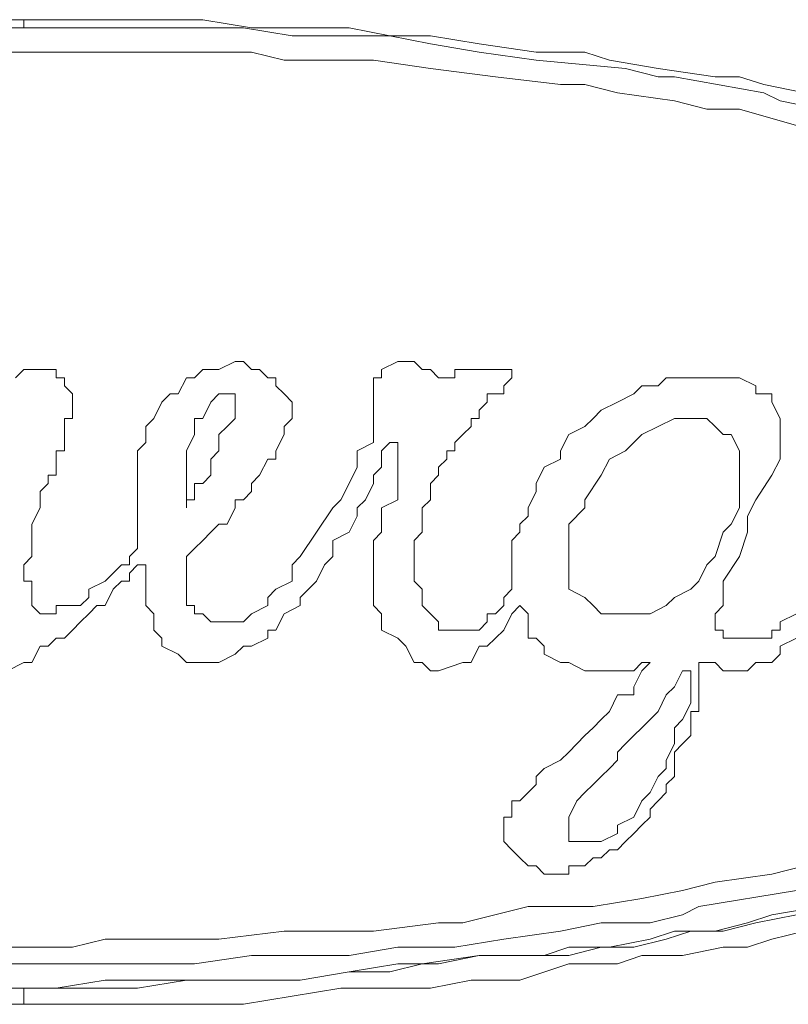
# Model space of a CAD drawing. Units: millimetres. Extents: x 105.4 to 191.5, y 158.9 to 258.9.
# Drawn here: x 128.3 to 129.7, y 190.7 to 192.4 of the extents above; entities that cross this region are included whole.
import ezdxf

# ---------------------------------------------------------------- set-up
doc = ezdxf.new("R2010")
doc.units = ezdxf.units.MM
doc.header["$MEASUREMENT"] = 0
doc.layers.add('Livello 1', color=7, linetype='Continuous')

msp = doc.modelspace()

# ---------------------------------------------------------------- linework, layer by layer
at = {"layer": 'Livello 1', "color": 7, "lineweight": 15, "true_color": 0xffffff}
for points in [[(128.223, 192.4485), (128.2957, 192.4485)], [(128.2957, 192.4341), (128.2957, 192.4485)], [(128.3539, 192.4485), (128.2957, 192.4485)], [(128.4412, 192.4485), (128.3539, 192.4485)], [(128.5286, 192.4485), (128.4412, 192.4485)], [(128.6159, 192.4485), (128.5286, 192.4485)], [(128.7032, 192.4341), (128.6159, 192.4485)], [(128.2666, 192.4341), (128.3539, 192.4341)], [(128.2957, 192.4341), (128.2957, 192.4341)], [(128.3539, 192.4341), (128.4412, 192.4341)], [(128.4412, 192.4341), (128.5139, 192.4341)], [(128.5139, 192.4341), (128.6013, 192.4341)], [(128.6013, 192.4341), (128.6888, 192.4341)], [(128.6888, 192.4341), (128.776, 192.4196)], [(128.7906, 192.4341), (128.7032, 192.4341)], [(128.776, 192.4196), (128.8633, 192.4196)], [(128.8779, 192.4341), (128.7906, 192.4341)], [(128.8633, 192.4196), (128.9508, 192.4196)], [(128.9508, 192.4196), (128.8779, 192.4341)], [(129.0235, 192.4196), (128.9508, 192.4196)], [(128.9508, 192.4196), (129.0235, 192.4051)], [(129.1108, 192.4051), (129.0235, 192.4196)], [(129.0235, 192.4051), (129.1108, 192.3907)], [(129.2126, 192.3907), (129.1108, 192.4051)], [(128.2666, 192.3907), (128.3684, 192.3907)], [(128.3684, 192.3907), (128.4266, 192.3907)], [(128.4266, 192.3907), (128.543, 192.3907)], [(128.543, 192.3907), (128.6013, 192.3907)], [(128.6013, 192.3907), (128.7032, 192.3907)], [(128.7032, 192.3907), (128.7615, 192.3759)], [(129.1108, 192.3907), (129.2126, 192.3759)], [(129.3001, 192.3907), (129.2126, 192.3907)], [(129.3437, 192.3759), (129.3001, 192.3907)], [(128.7615, 192.3759), (128.8342, 192.3759)], [(128.8342, 192.3759), (128.9217, 192.3759)], [(128.9217, 192.3759), (129.0235, 192.3614)], [(129.2126, 192.3759), (129.3728, 192.3614)], [(129.431, 192.3614), (129.3437, 192.3759)], [(129.0235, 192.3614), (129.1399, 192.3466)], [(129.3728, 192.3614), (129.431, 192.3466)], [(129.533, 192.3466), (129.431, 192.3614)], [(129.1399, 192.3466), (129.2564, 192.3324)], [(129.2564, 192.3324), (129.3001, 192.3324)], [(129.3001, 192.3324), (129.3582, 192.3176)], [(129.431, 192.3466), (129.4601, 192.3466)], [(129.4601, 192.3466), (129.6203, 192.3176)], [(129.5766, 192.3466), (129.533, 192.3466)], [(129.6203, 192.3324), (129.5766, 192.3466)], [(129.693, 192.3176), (129.6203, 192.3324)], [(129.3582, 192.3176), (129.4601, 192.3031)], [(129.6203, 192.3176), (129.6495, 192.3031)], [(129.4601, 192.3031), (129.5184, 192.2887)], [(129.6495, 192.3031), (129.7221, 192.2887)], [(129.5184, 192.2887), (129.5766, 192.2887)], [(129.5766, 192.2887), (129.6786, 192.2594)], [(128.6741, 191.8374), (128.645, 191.8226)], [(128.6741, 191.8374), (128.6888, 191.8374)], [(128.6888, 191.8374), (128.7032, 191.8226)], [(128.9361, 191.8226), (128.9653, 191.8374)], [(128.9653, 191.8374), (128.9653, 191.8374)], [(128.9653, 191.8374), (128.9797, 191.8374)], [(128.9944, 191.8374), (128.9797, 191.8374)], [(129.0088, 191.8226), (128.9944, 191.8374)], [(128.2957, 191.8226), (128.281, 191.8081)], [(128.3102, 191.8226), (128.2957, 191.8226)], [(128.3248, 191.8226), (128.3102, 191.8226)], [(128.3102, 191.8226), (128.3102, 191.8226)], [(128.3395, 191.8226), (128.3248, 191.8226)], [(128.3248, 191.8226), (128.3248, 191.8226)], [(128.3539, 191.8226), (128.3395, 191.8226)], [(128.3539, 191.8226), (128.3539, 191.8081)], [(128.6013, 191.8081), (128.6159, 191.8226)], [(128.6304, 191.8226), (128.6159, 191.8226)], [(128.645, 191.8226), (128.6304, 191.8226)], [(128.7032, 191.8226), (128.7177, 191.8226)], [(128.7177, 191.8226), (128.7323, 191.8081)], [(128.9361, 191.8226), (128.9361, 191.8226)], [(128.9361, 191.8081), (128.9361, 191.8226)], [(128.9361, 191.8226), (128.9361, 191.8226)], [(129.0088, 191.8226), (129.0088, 191.8226)], [(129.0088, 191.8226), (129.0235, 191.8226)], [(129.0088, 191.8226), (129.0088, 191.8226)], [(129.0235, 191.8226), (129.0381, 191.8081)], [(129.0672, 191.8081), (129.0672, 191.8226)], [(129.0672, 191.8226), (129.0817, 191.8226)], [(129.0817, 191.8226), (129.0962, 191.8226)], [(129.1108, 191.8226), (129.0962, 191.8226)], [(129.1399, 191.8226), (129.1108, 191.8226)], [(129.1546, 191.8226), (129.1399, 191.8226)], [(129.1546, 191.8226), (129.1546, 191.8226)], [(129.1546, 191.8226), (129.169, 191.8226)], [(129.169, 191.8226), (129.169, 191.8226)], [(129.169, 191.8226), (129.169, 191.8226)], [(129.169, 191.8081), (129.169, 191.8226)], [(128.3684, 191.8081), (128.3539, 191.8081)], [(128.3684, 191.8081), (128.3684, 191.8081)], [(128.3684, 191.8081), (128.3684, 191.7936)], [(128.5868, 191.8081), (128.5723, 191.7792)], [(128.6013, 191.8081), (128.5868, 191.8081)], [(128.7468, 191.8081), (128.7323, 191.8081)], [(128.7468, 191.7936), (128.7468, 191.8081)], [(128.9217, 191.8081), (128.9361, 191.8081)], [(128.9217, 191.7792), (128.9217, 191.8081)], [(129.0381, 191.8081), (129.0381, 191.8081)], [(129.0672, 191.8081), (129.0381, 191.8081)], [(129.169, 191.8081), (129.1546, 191.7936)], [(129.169, 191.8081), (129.169, 191.8081)], [(129.431, 191.7936), (129.4455, 191.8081)], [(129.4746, 191.8081), (129.4455, 191.8081)], [(129.4746, 191.8081), (129.4893, 191.8081)], [(129.4893, 191.8081), (129.5184, 191.8081)], [(129.5184, 191.8081), (129.533, 191.8081)], [(129.533, 191.8081), (129.5619, 191.8081)], [(129.5619, 191.8081), (129.5766, 191.8081)], [(129.5766, 191.8081), (129.6057, 191.7936)], [(128.383, 191.7792), (128.3684, 191.7936)], [(128.7615, 191.7792), (128.7468, 191.7936)], [(129.1546, 191.7792), (129.1546, 191.7936)], [(129.3875, 191.7792), (129.4019, 191.7936)], [(129.4019, 191.7936), (129.431, 191.7936)], [(129.6057, 191.7792), (129.6057, 191.7936)], [(128.383, 191.7647), (128.383, 191.7792)], [(128.383, 191.7792), (128.383, 191.7792)], [(128.543, 191.7647), (128.5577, 191.7792)], [(128.5577, 191.7792), (128.5723, 191.7792)], [(128.645, 191.7792), (128.6304, 191.7647)], [(128.645, 191.7792), (128.6595, 191.7792)], [(128.645, 191.7792), (128.645, 191.7792)], [(128.6741, 191.7792), (128.6595, 191.7792)], [(128.6741, 191.7792), (128.6741, 191.7792)], [(128.6741, 191.7647), (128.6741, 191.7792)], [(128.7615, 191.7792), (128.776, 191.7647)], [(128.9217, 191.7792), (128.9217, 191.7647)], [(129.1253, 191.7647), (129.1253, 191.7792)], [(129.1253, 191.7792), (129.1546, 191.7792)], [(129.3875, 191.7792), (129.3582, 191.7647)], [(129.6348, 191.7792), (129.6057, 191.7792)], [(129.6348, 191.7647), (129.6348, 191.7792)], [(128.383, 191.7647), (128.383, 191.7647)], [(128.383, 191.7647), (128.383, 191.7499)], [(128.383, 191.7499), (128.383, 191.7354)], [(128.543, 191.7647), (128.5286, 191.7354)], [(128.6304, 191.7647), (128.6159, 191.7354)], [(128.6304, 191.7647), (128.6304, 191.7647)], [(128.6741, 191.7499), (128.6741, 191.7647)], [(128.6741, 191.7499), (128.6741, 191.7354)], [(128.776, 191.7647), (128.776, 191.7499)], [(128.776, 191.7499), (128.776, 191.7354)], [(128.9217, 191.7354), (128.9217, 191.7647)], [(129.1253, 191.7647), (129.1108, 191.7499)], [(129.1108, 191.7499), (129.1108, 191.7354)], [(129.3146, 191.7354), (129.3291, 191.7499)], [(129.3582, 191.7647), (129.3291, 191.7499)], [(129.6495, 191.7354), (129.6348, 191.7647)], [(128.3684, 191.7209), (128.3684, 191.7354)], [(128.383, 191.7354), (128.3684, 191.7354)], [(128.5286, 191.7354), (128.5139, 191.7209)], [(128.6159, 191.7354), (128.6013, 191.7354)], [(128.6013, 191.7209), (128.6013, 191.7354)], [(128.6595, 191.7209), (128.6741, 191.7354)], [(128.6741, 191.7354), (128.6741, 191.7354)], [(128.776, 191.7354), (128.7615, 191.7209)], [(128.9217, 191.7354), (128.9217, 191.7209)], [(129.0962, 191.7354), (129.1108, 191.7354)], [(129.0962, 191.7209), (129.0962, 191.7354)], [(129.3001, 191.7209), (129.3146, 191.7354)], [(129.431, 191.7209), (129.4601, 191.7354)], [(129.4893, 191.7354), (129.4601, 191.7354)], [(129.5184, 191.7354), (129.4893, 191.7354)], [(129.5184, 191.7354), (129.533, 191.7209)], [(129.6495, 191.7354), (129.6495, 191.7354)], [(129.6495, 191.7209), (129.6495, 191.7354)], [(128.3684, 191.7209), (128.3684, 191.7065)], [(128.3684, 191.7209), (128.3684, 191.7209)], [(128.5139, 191.692), (128.5139, 191.7209)], [(128.6013, 191.7065), (128.6013, 191.7209)], [(128.645, 191.7065), (128.6595, 191.7209)], [(128.7615, 191.7209), (128.7615, 191.7065)], [(128.9217, 191.692), (128.9217, 191.7209)], [(129.0962, 191.7209), (129.0817, 191.7065)], [(129.3001, 191.7209), (129.271, 191.7065)], [(129.4019, 191.7065), (129.431, 191.7209)], [(129.5475, 191.7065), (129.533, 191.7209)], [(129.6495, 191.7209), (129.6495, 191.7065)], [(128.3684, 191.7065), (128.3684, 191.692)], [(128.6013, 191.7065), (128.5868, 191.6772)], [(128.645, 191.7065), (128.645, 191.6772)], [(128.7468, 191.6772), (128.7615, 191.7065)], [(129.0672, 191.692), (129.0817, 191.7065)], [(129.0817, 191.7065), (129.0817, 191.7065)], [(129.2564, 191.6772), (129.271, 191.7065)], [(129.4019, 191.7065), (129.3728, 191.6772)], [(129.5475, 191.7065), (129.5619, 191.7065)], [(129.5619, 191.7065), (129.5766, 191.6772)], [(129.6495, 191.692), (129.6495, 191.7065)], [(128.3684, 191.6772), (128.3684, 191.692)], [(128.5139, 191.692), (128.4995, 191.6772)], [(128.9217, 191.692), (128.8924, 191.6772)], [(128.9508, 191.692), (128.9361, 191.6772)], [(128.9653, 191.692), (128.9508, 191.692)], [(128.9653, 191.6772), (128.9653, 191.692)], [(128.9653, 191.692), (128.9653, 191.692)], [(129.0672, 191.692), (129.0672, 191.6772)], [(129.6495, 191.692), (129.6495, 191.6772)], [(128.3539, 191.6772), (128.3684, 191.6772)], [(128.3539, 191.6772), (128.3539, 191.6627)], [(128.3539, 191.6627), (128.3539, 191.6338)], [(128.3539, 191.6627), (128.3539, 191.6627)], [(128.4995, 191.6772), (128.4995, 191.6479)], [(128.5868, 191.6627), (128.5868, 191.6772)], [(128.5868, 191.6479), (128.5868, 191.6627)], [(128.645, 191.6772), (128.6304, 191.6627)], [(128.6304, 191.6627), (128.6304, 191.6479)], [(128.645, 191.6772), (128.645, 191.6772)], [(128.7177, 191.6338), (128.7323, 191.6627)], [(128.7468, 191.6627), (128.7323, 191.6627)], [(128.7468, 191.6772), (128.7468, 191.6627)], [(128.8924, 191.6772), (128.8924, 191.6479)], [(128.9361, 191.6627), (128.9361, 191.6772)], [(128.9361, 191.6479), (128.9361, 191.6627)], [(128.9653, 191.6772), (128.9653, 191.6627)], [(128.9653, 191.6627), (128.9653, 191.6338)], [(129.0526, 191.6627), (129.0381, 191.6479)], [(129.0526, 191.6772), (129.0526, 191.6627)], [(129.0526, 191.6772), (129.0672, 191.6772)], [(129.2273, 191.6479), (129.2564, 191.6627)], [(129.2564, 191.6627), (129.2564, 191.6772)], [(129.3437, 191.6627), (129.3291, 191.6338)], [(129.3728, 191.6772), (129.3437, 191.6627)], [(129.5766, 191.6772), (129.5766, 191.6338)], [(129.6495, 191.6627), (129.6348, 191.6338)], [(129.6495, 191.6772), (129.6495, 191.6627)], [(128.4995, 191.6338), (128.4995, 191.6479)], [(128.5868, 191.6338), (128.5868, 191.6479)], [(128.6304, 191.6479), (128.6304, 191.6338)], [(128.8779, 191.619), (128.8924, 191.6479)], [(128.9217, 191.6338), (128.9361, 191.6479)], [(129.0381, 191.6479), (129.0381, 191.6338)], [(129.2273, 191.6479), (129.2126, 191.619)], [(128.3539, 191.6338), (128.3395, 191.6338)], [(128.3395, 191.6338), (128.3395, 191.619)], [(128.4995, 191.6338), (128.4995, 191.619)], [(128.5868, 191.6338), (128.5868, 191.619)], [(128.6159, 191.619), (128.6304, 191.6338)], [(128.7177, 191.6338), (128.7032, 191.619)], [(128.9217, 191.6338), (128.9217, 191.619)], [(128.9653, 191.6338), (128.9653, 191.6338)], [(128.9653, 191.6338), (128.9653, 191.619)], [(129.0381, 191.6338), (129.0235, 191.619)], [(129.0381, 191.6338), (129.0381, 191.6338)], [(129.3291, 191.6338), (129.3001, 191.5897)], [(129.5766, 191.6338), (129.5766, 191.6045)], [(129.6348, 191.6338), (129.6057, 191.5897)], [(128.3395, 191.619), (128.3248, 191.6045)], [(128.3395, 191.619), (128.3395, 191.619)], [(128.4995, 191.619), (128.4995, 191.5897)], [(128.5868, 191.6045), (128.5868, 191.619)], [(128.6013, 191.619), (128.6159, 191.619)], [(128.6013, 191.5897), (128.6013, 191.619)], [(128.7032, 191.619), (128.7032, 191.6045)], [(128.8779, 191.619), (128.8633, 191.5897)], [(128.9217, 191.619), (128.907, 191.5897)], [(128.9653, 191.619), (128.9653, 191.5897)], [(129.0235, 191.6045), (129.0235, 191.619)], [(129.2126, 191.619), (129.2126, 191.6045)], [(128.3248, 191.6045), (128.3248, 191.5897)], [(128.5868, 191.6045), (128.5868, 191.5897)], [(128.6888, 191.5897), (128.7032, 191.6045)], [(129.0235, 191.6045), (129.0235, 191.5897)], [(129.1982, 191.5752), (129.2126, 191.6045)], [(129.5766, 191.5752), (129.5766, 191.6045)], [(128.3102, 191.5463), (128.3248, 191.5752)], [(128.3248, 191.5752), (128.3248, 191.5897)], [(128.3248, 191.5752), (128.3248, 191.5752)], [(128.4995, 191.5752), (128.4995, 191.5897)], [(128.4995, 191.5463), (128.4995, 191.5752)], [(128.5868, 191.5752), (128.5868, 191.5897)], [(128.5868, 191.5897), (128.6013, 191.5897)], [(128.5868, 191.5752), (128.5868, 191.5897)], [(128.5868, 191.5752), (128.5868, 191.5752)], [(128.6595, 191.5463), (128.6741, 191.5752)], [(128.6888, 191.5897), (128.6741, 191.5897)], [(128.6741, 191.5752), (128.6741, 191.5897)], [(128.8197, 191.5318), (128.8488, 191.5752)], [(128.8488, 191.5752), (128.8633, 191.5897)], [(128.8924, 191.5752), (128.907, 191.5897)], [(128.8924, 191.5607), (128.8924, 191.5752)], [(128.9653, 191.5897), (128.9361, 191.5752)], [(128.9361, 191.5463), (128.9361, 191.5752)], [(129.0088, 191.5752), (129.0235, 191.5897)], [(129.0088, 191.5463), (129.0088, 191.5752)], [(129.0235, 191.5897), (129.0235, 191.5897)], [(129.1982, 191.5607), (129.1982, 191.5752)], [(129.3001, 191.5752), (129.271, 191.5463)], [(129.3001, 191.5897), (129.3001, 191.5752)], [(129.5766, 191.5752), (129.5619, 191.5463)], [(129.591, 191.5607), (129.6057, 191.5897)], [(128.8779, 191.5318), (128.8924, 191.5607)], [(129.1837, 191.5463), (129.1982, 191.5607)], [(129.591, 191.5318), (129.591, 191.5607)], [(128.3102, 191.5463), (128.3102, 191.5318)], [(128.4995, 191.5318), (128.4995, 191.5463)], [(128.6304, 191.5318), (128.645, 191.5463)], [(128.645, 191.5463), (128.6595, 191.5463)], [(128.9361, 191.5463), (128.9361, 191.5318)], [(129.0088, 191.5463), (129.0088, 191.5463)], [(129.0088, 191.5318), (129.0088, 191.5463)], [(129.1837, 191.5463), (129.1837, 191.5318)], [(129.271, 191.5318), (129.271, 191.5463)], [(129.5619, 191.5463), (129.5475, 191.5318)], [(128.3102, 191.5318), (128.3102, 191.5318)], [(128.3102, 191.5318), (128.3102, 191.517)], [(128.4995, 191.517), (128.4995, 191.5318)], [(128.6304, 191.5318), (128.6159, 191.517)], [(128.8197, 191.5318), (128.7906, 191.4881)], [(128.8779, 191.5318), (128.8488, 191.517)], [(128.9217, 191.517), (128.9361, 191.5318)], [(128.9944, 191.517), (129.0088, 191.5318)], [(129.169, 191.517), (129.1837, 191.5318)], [(129.271, 191.5318), (129.271, 191.5025)], [(129.5475, 191.5318), (129.533, 191.4881)], [(129.591, 191.5318), (129.5766, 191.4881)], [(128.3102, 191.517), (128.3102, 191.4881)], [(128.3102, 191.517), (128.3102, 191.517)], [(128.4995, 191.5025), (128.4848, 191.4881)], [(128.4995, 191.5025), (128.4995, 191.517)], [(128.6013, 191.5025), (128.5868, 191.4881)], [(128.6159, 191.517), (128.6013, 191.5025)], [(128.8488, 191.517), (128.8488, 191.4881)], [(128.9217, 191.517), (128.9217, 191.4881)], [(128.9944, 191.517), (128.9944, 191.4881)], [(128.9944, 191.517), (128.9944, 191.517)], [(129.169, 191.517), (129.169, 191.4881)], [(129.271, 191.4736), (129.271, 191.5025)], [(128.2957, 191.4736), (128.3102, 191.4881)], [(128.3102, 191.4881), (128.3102, 191.4881)], [(128.4848, 191.4881), (128.4848, 191.4736)], [(128.5868, 191.4736), (128.5868, 191.4881)], [(128.7906, 191.4881), (128.776, 191.4736)], [(128.8342, 191.4736), (128.8488, 191.4881)], [(128.9217, 191.4736), (128.9217, 191.4881)], [(128.9944, 191.4881), (128.9944, 191.4736)], [(129.169, 191.4736), (129.169, 191.4881)], [(129.533, 191.4881), (129.5184, 191.4736)], [(129.5475, 191.4443), (129.5766, 191.4881)], [(128.2957, 191.4588), (128.2957, 191.4736)], [(128.4704, 191.4736), (128.4559, 191.4588)], [(128.4848, 191.4736), (128.4704, 191.4736)], [(128.4848, 191.4588), (128.4995, 191.4736)], [(128.5139, 191.4736), (128.4995, 191.4736)], [(128.4995, 191.4736), (128.4995, 191.4736)], [(128.4995, 191.4736), (128.4995, 191.4736)], [(128.5139, 191.4588), (128.5139, 191.4736)], [(128.5868, 191.4588), (128.5868, 191.4736)], [(128.776, 191.4443), (128.776, 191.4736)], [(128.8342, 191.4736), (128.8197, 191.4443)], [(128.9217, 191.4736), (128.9217, 191.4443)], [(128.9944, 191.4443), (128.9944, 191.4736)], [(128.9944, 191.4736), (128.9944, 191.4736)], [(129.169, 191.4736), (129.169, 191.4588)], [(129.271, 191.4736), (129.271, 191.4588)], [(129.5039, 191.4443), (129.5184, 191.4736)], [(128.2957, 191.4588), (128.2957, 191.4443)], [(128.4412, 191.4443), (128.4559, 191.4588)], [(128.4848, 191.4443), (128.4848, 191.4588)], [(128.5139, 191.4588), (128.5139, 191.4443)], [(128.5868, 191.4443), (128.5868, 191.4588)], [(129.169, 191.4443), (129.169, 191.4588)], [(129.271, 191.4588), (129.271, 191.4298)], [(128.2957, 191.4443), (128.3102, 191.4443)], [(128.3102, 191.4298), (128.3102, 191.4443)], [(128.4121, 191.4298), (128.4412, 191.4443)], [(128.4412, 191.4443), (128.4412, 191.4443)], [(128.4559, 191.4298), (128.4704, 191.4443)], [(128.4848, 191.4443), (128.4704, 191.4443)], [(128.5139, 191.415), (128.5139, 191.4443)], [(128.5868, 191.4443), (128.5868, 191.4298)], [(128.5868, 191.4443), (128.5868, 191.4443)], [(128.7468, 191.4298), (128.776, 191.4443)], [(128.8052, 191.4298), (128.8197, 191.4443)], [(128.9217, 191.4443), (128.9217, 191.4298)], [(128.9944, 191.4443), (128.9944, 191.4443)], [(129.0088, 191.4298), (128.9944, 191.4443)], [(129.169, 191.4443), (129.169, 191.4443)], [(129.169, 191.4298), (129.169, 191.4443)], [(129.5039, 191.4443), (129.4893, 191.4298)], [(129.5475, 191.4443), (129.5475, 191.415)], [(128.3102, 191.415), (128.3102, 191.4298)], [(128.3102, 191.4009), (128.3102, 191.415)], [(128.3975, 191.4009), (128.4121, 191.415)], [(128.4121, 191.4298), (128.4121, 191.415)], [(128.4412, 191.4009), (128.4559, 191.4298)], [(128.4559, 191.4298), (128.4559, 191.4298)], [(128.5139, 191.4009), (128.5139, 191.415)], [(128.5868, 191.4298), (128.5868, 191.415)], [(128.5868, 191.415), (128.5868, 191.4009)], [(128.7323, 191.415), (128.7468, 191.4298)], [(128.7323, 191.4009), (128.7323, 191.415)], [(128.7468, 191.4298), (128.7468, 191.4298)], [(128.7906, 191.415), (128.8052, 191.4298)], [(128.7906, 191.4009), (128.7906, 191.415)], [(128.9217, 191.4009), (128.9217, 191.4298)], [(129.0088, 191.415), (129.0088, 191.4298)], [(129.0088, 191.4009), (129.0088, 191.415)], [(129.1546, 191.415), (129.169, 191.4298)], [(129.1546, 191.415), (129.1546, 191.4009)], [(129.3001, 191.415), (129.271, 191.4298)], [(129.3001, 191.415), (129.3146, 191.4009)], [(129.4455, 191.4009), (129.4601, 191.415)], [(129.4601, 191.415), (129.4893, 191.4298)], [(129.5475, 191.4009), (129.5475, 191.415)], [(128.3102, 191.4009), (128.3102, 191.4009)], [(128.3248, 191.3861), (128.3102, 191.4009)], [(128.3539, 191.4009), (128.3684, 191.4009)], [(128.3539, 191.4009), (128.3539, 191.3861)], [(128.3684, 191.4009), (128.3975, 191.4009)], [(128.4266, 191.4009), (128.4121, 191.3861)], [(128.4412, 191.4009), (128.4266, 191.4009)], [(128.5139, 191.4009), (128.5286, 191.3861)], [(128.5868, 191.4009), (128.6013, 191.4009)], [(128.6013, 191.4009), (128.6013, 191.3861)], [(128.7323, 191.4009), (128.7032, 191.3861)], [(128.7906, 191.4009), (128.7615, 191.3861)], [(128.9217, 191.4009), (128.9361, 191.3861)], [(129.0088, 191.4009), (129.0088, 191.4009)], [(129.0235, 191.3861), (129.0088, 191.4009)], [(129.1546, 191.4009), (129.1399, 191.3861)], [(129.1546, 191.4009), (129.1546, 191.4009)], [(129.1837, 191.4009), (129.169, 191.3861)], [(129.1837, 191.4009), (129.1982, 191.3861)], [(129.3291, 191.3861), (129.3146, 191.4009)], [(129.4166, 191.3861), (129.4455, 191.4009)], [(129.5475, 191.4009), (129.533, 191.3861)], [(128.3539, 191.3861), (128.3248, 191.3861)], [(128.3248, 191.3861), (128.3248, 191.3861)], [(128.3975, 191.3716), (128.4121, 191.3861)], [(128.5286, 191.3568), (128.5286, 191.3861)], [(128.6013, 191.3861), (128.6159, 191.3861)], [(128.6304, 191.3716), (128.6159, 191.3861)], [(128.7032, 191.3861), (128.6888, 191.3716)], [(128.7032, 191.3861), (128.7032, 191.3861)], [(128.7615, 191.3861), (128.7468, 191.3568)], [(128.9361, 191.3861), (128.9361, 191.3568)], [(129.0235, 191.3861), (129.0235, 191.3861)], [(129.0235, 191.3861), (129.0381, 191.3716)], [(129.1399, 191.3861), (129.1253, 191.3861)], [(129.1253, 191.3716), (129.1253, 191.3861)], [(129.1546, 191.3568), (129.169, 191.3861)], [(129.169, 191.3861), (129.169, 191.3861)], [(129.1982, 191.3861), (129.1982, 191.3568)], [(129.3437, 191.3861), (129.3291, 191.3861)], [(129.3875, 191.3861), (129.3437, 191.3861)], [(129.4166, 191.3861), (129.3875, 191.3861)], [(129.533, 191.3861), (129.533, 191.3716)], [(129.6786, 191.3861), (129.6495, 191.3716)], [(128.3975, 191.3716), (128.383, 191.3568)], [(128.6304, 191.3716), (128.645, 191.3716)], [(128.6595, 191.3716), (128.645, 191.3716)], [(128.6741, 191.3716), (128.6595, 191.3716)], [(128.6741, 191.3716), (128.6888, 191.3716)], [(129.0381, 191.3568), (129.0381, 191.3716)], [(129.1108, 191.3568), (129.1253, 191.3716)], [(129.533, 191.3568), (129.533, 191.3716)], [(129.6495, 191.3716), (129.6495, 191.3568)], [(128.383, 191.3568), (128.3684, 191.3423)], [(128.543, 191.3423), (128.5286, 191.3568)], [(128.7323, 191.3568), (128.7468, 191.3568)], [(128.7323, 191.3423), (128.7323, 191.3568)], [(128.9653, 191.3423), (128.9361, 191.3568)], [(129.0526, 191.3568), (129.0381, 191.3568)], [(129.0526, 191.3568), (129.0526, 191.3568)], [(129.0526, 191.3568), (129.0672, 191.3568)], [(129.0672, 191.3568), (129.0817, 191.3568)], [(129.0817, 191.3568), (129.0962, 191.3568)], [(129.0817, 191.3568), (129.0817, 191.3568)], [(129.0962, 191.3568), (129.1108, 191.3568)], [(129.1546, 191.3568), (129.1399, 191.3423)], [(129.1982, 191.3568), (129.1982, 191.3423)], [(129.5475, 191.3568), (129.533, 191.3568)], [(129.5475, 191.3568), (129.5475, 191.3423)], [(129.6495, 191.3568), (129.6348, 191.3568)], [(129.6348, 191.3568), (129.6348, 191.3423)], [(128.3248, 191.3279), (128.3102, 191.2989)], [(128.3395, 191.3279), (128.3248, 191.3279)], [(128.3395, 191.3279), (128.3539, 191.3423)], [(128.3539, 191.3423), (128.3684, 191.3423)], [(128.543, 191.3423), (128.543, 191.3279)], [(128.5723, 191.3134), (128.543, 191.3279)], [(128.6741, 191.3134), (128.6888, 191.3279)], [(128.6888, 191.3279), (128.7032, 191.3279)], [(128.7032, 191.3279), (128.7323, 191.3423)], [(128.9797, 191.3279), (128.9653, 191.3423)], [(128.9944, 191.2989), (128.9797, 191.3279)], [(129.0962, 191.2989), (129.1108, 191.3279)], [(129.1253, 191.3279), (129.1108, 191.3279)], [(129.1399, 191.3423), (129.1253, 191.3279)], [(129.2126, 191.3423), (129.1982, 191.3423)], [(129.2273, 191.3279), (129.2126, 191.3423)], [(129.2273, 191.3134), (129.2273, 191.3279)], [(129.5475, 191.3423), (129.5619, 191.3423)], [(129.5619, 191.3423), (129.5766, 191.3423)], [(129.5766, 191.3423), (129.5766, 191.3423)], [(129.5766, 191.3423), (129.591, 191.3423)], [(129.6057, 191.3423), (129.591, 191.3423)], [(129.6348, 191.3423), (129.6057, 191.3423)], [(129.6057, 191.3423), (129.6057, 191.3423)], [(129.6786, 191.3423), (129.6495, 191.3279)], [(129.6495, 191.3279), (129.6495, 191.3134)], [(128.5723, 191.3134), (128.5868, 191.2989)], [(128.6741, 191.3134), (128.645, 191.2989)], [(129.2273, 191.3134), (129.2564, 191.2989)], [(129.6495, 191.3134), (129.6348, 191.2989)], [(128.2666, 191.2841), (128.2957, 191.2989)], [(128.3102, 191.2989), (128.2957, 191.2989)], [(128.5868, 191.2989), (128.6013, 191.2989)], [(128.6304, 191.2989), (128.6013, 191.2989)], [(128.645, 191.2989), (128.6304, 191.2989)], [(128.9944, 191.2989), (129.0088, 191.2989)], [(129.0235, 191.2841), (129.0088, 191.2989)], [(129.0817, 191.2989), (129.0381, 191.2841)], [(129.0962, 191.2989), (129.0817, 191.2989)], [(129.2564, 191.2989), (129.271, 191.2989)], [(129.3001, 191.2841), (129.271, 191.2989)], [(129.3875, 191.2841), (129.4019, 191.2989)], [(129.4019, 191.2841), (129.4166, 191.2989)], [(129.4019, 191.2989), (129.4166, 191.2989)], [(129.5039, 191.2989), (129.5039, 191.2841)], [(129.5184, 191.2989), (129.5039, 191.2989)], [(129.533, 191.2989), (129.5184, 191.2989)], [(129.533, 191.2989), (129.5475, 191.2841)], [(129.591, 191.2841), (129.6057, 191.2989)], [(129.6348, 191.2989), (129.6057, 191.2989)], [(129.0235, 191.2841), (129.0381, 191.2841)], [(129.3146, 191.2841), (129.3001, 191.2841)], [(129.3437, 191.2841), (129.3146, 191.2841)], [(129.3437, 191.2841), (129.3582, 191.2841)], [(129.3875, 191.2841), (129.3582, 191.2841)], [(129.3875, 191.2552), (129.4019, 191.2841)], [(129.4019, 191.2841), (129.4019, 191.2841)], [(129.4746, 191.2841), (129.4601, 191.2552)], [(129.4746, 191.2841), (129.4893, 191.2841)], [(129.4893, 191.2841), (129.4893, 191.2696)], [(129.4893, 191.2841), (129.4893, 191.2841)], [(129.5039, 191.2841), (129.5039, 191.2696)], [(129.5475, 191.2841), (129.591, 191.2841)], [(129.5475, 191.2841), (129.5475, 191.2841)], [(129.4893, 191.2696), (129.4893, 191.2552)], [(129.5039, 191.2552), (129.5039, 191.2696)], [(129.3437, 191.2114), (129.3582, 191.2407)], [(129.3875, 191.2407), (129.3582, 191.2407)], [(129.3875, 191.2552), (129.3875, 191.2407)], [(129.431, 191.2114), (129.4455, 191.2407)], [(129.4455, 191.2407), (129.4601, 191.2552)], [(129.4893, 191.2552), (129.4893, 191.2259)], [(129.5039, 191.2407), (129.5039, 191.2552)], [(129.5039, 191.2407), (129.5039, 191.2114)], [(129.4746, 191.1969), (129.4893, 191.2259)], [(129.3437, 191.2114), (129.3291, 191.1969)], [(129.4166, 191.1969), (129.431, 191.2114)], [(129.4893, 191.2114), (129.4893, 191.1969)], [(129.5039, 191.2114), (129.4893, 191.2114)], [(129.3291, 191.1969), (129.3146, 191.1821)], [(129.4166, 191.1969), (129.4019, 191.1821)], [(129.4601, 191.1821), (129.4746, 191.1969)], [(129.4893, 191.1969), (129.4893, 191.168)], [(129.3001, 191.168), (129.2855, 191.1532)], [(129.3146, 191.1821), (129.3001, 191.168)], [(129.3728, 191.1532), (129.3875, 191.168)], [(129.4019, 191.1821), (129.3875, 191.168)], [(129.4601, 191.1821), (129.4601, 191.168)], [(129.4601, 191.168), (129.4601, 191.1532)], [(129.4893, 191.168), (129.4746, 191.1532)], [(129.271, 191.1387), (129.2855, 191.1532)], [(129.3582, 191.1387), (129.3728, 191.1532)], [(129.4455, 191.1239), (129.4601, 191.1532)], [(129.4601, 191.1387), (129.4746, 191.1532)], [(129.2564, 191.1239), (129.271, 191.1387)], [(129.3582, 191.1387), (129.3582, 191.1239)], [(129.4601, 191.1094), (129.4601, 191.1387)], [(129.2273, 191.1094), (129.2564, 191.1239)], [(129.3437, 191.1094), (129.3582, 191.1239)], [(129.4455, 191.1239), (129.4455, 191.1094)], [(129.2273, 191.1094), (129.2126, 191.095)], [(129.3437, 191.1094), (129.3291, 191.095)], [(129.4455, 191.1094), (129.431, 191.095)], [(129.4601, 191.095), (129.4601, 191.1094)], [(129.1982, 191.066), (129.2126, 191.0805)], [(129.2126, 191.095), (129.2126, 191.0805)], [(129.3146, 191.0805), (129.3001, 191.066)], [(129.3146, 191.0805), (129.3291, 191.095)], [(129.4166, 191.066), (129.431, 191.095)], [(129.4455, 191.0805), (129.4601, 191.095)], [(129.4455, 191.0805), (129.4455, 191.066)], [(129.1837, 191.0512), (129.1982, 191.066)], [(129.3001, 191.066), (129.2855, 191.0512)], [(129.4019, 191.0512), (129.4166, 191.066)], [(129.431, 191.0512), (129.4455, 191.066)], [(129.169, 191.0512), (129.1837, 191.0512)], [(129.169, 191.0512), (129.169, 191.0223)], [(129.2855, 191.0512), (129.271, 191.0223)], [(129.3875, 191.0223), (129.4019, 191.0512)], [(129.431, 191.0512), (129.4166, 191.0367)], [(129.4166, 191.0223), (129.4166, 191.0367)], [(129.1546, 191.0078), (129.1546, 191.0223)], [(129.1546, 191.0223), (129.169, 191.0223)], [(129.271, 191.0223), (129.271, 191.0223)], [(129.271, 191.0223), (129.271, 191.0078)], [(129.3582, 191.0078), (129.3875, 191.0223)], [(129.4019, 191.0078), (129.4166, 191.0223)], [(129.1546, 190.9785), (129.1546, 191.0078)], [(129.271, 191.0078), (129.271, 190.9785)], [(129.3291, 190.9785), (129.3582, 190.993)], [(129.3582, 191.0078), (129.3582, 190.993)], [(129.3728, 190.9785), (129.3875, 190.993)], [(129.3875, 190.993), (129.4019, 191.0078)], [(129.1546, 190.9785), (129.1546, 190.9785)], [(129.1546, 190.9785), (129.169, 190.964)], [(129.271, 190.9785), (129.2855, 190.9785)], [(129.3001, 190.9785), (129.2855, 190.9785)], [(129.3146, 190.9785), (129.3001, 190.9785)], [(129.3291, 190.9785), (129.3146, 190.9785)], [(129.3728, 190.9785), (129.3582, 190.964)], [(129.1837, 190.9492), (129.169, 190.964)], [(129.169, 190.964), (129.169, 190.964)], [(129.3291, 190.9492), (129.3437, 190.964)], [(129.3582, 190.964), (129.3437, 190.964)], [(129.1982, 190.9351), (129.1837, 190.9492)], [(129.3001, 190.9351), (129.3146, 190.9492)], [(129.3291, 190.9492), (129.3146, 190.9492)], [(129.1982, 190.9351), (129.2126, 190.9351)], [(129.2126, 190.9351), (129.2273, 190.9203)], [(129.3001, 190.9351), (129.271, 190.9351)], [(129.271, 190.9203), (129.271, 190.9351)], [(129.693, 190.9351), (129.6348, 190.9203)], [(129.2273, 190.9203), (129.2564, 190.9203)], [(129.2564, 190.9203), (129.271, 190.9203)], [(129.533, 190.9058), (129.4746, 190.891)], [(129.6348, 190.9203), (129.533, 190.9058)], [(129.4746, 190.891), (129.4019, 190.8766)], [(129.6786, 190.891), (129.5039, 190.8621)], [(129.4019, 190.8766), (129.3146, 190.8621)], [(129.1982, 190.8621), (129.0817, 190.8331)], [(129.2564, 190.8621), (129.1982, 190.8621)], [(129.3146, 190.8621), (129.2564, 190.8621)], [(129.5039, 190.8621), (129.4746, 190.8476)], [(129.7221, 190.8621), (129.6348, 190.8476)], [(129.0381, 190.8331), (128.9217, 190.8183)], [(129.0817, 190.8331), (129.0381, 190.8331)], [(129.3291, 190.8331), (129.2564, 190.8183)], [(129.4166, 190.8331), (129.3291, 190.8331)], [(129.4746, 190.8476), (129.4166, 190.8331)], [(129.591, 190.8331), (129.533, 190.8183)], [(129.5475, 190.8183), (129.6057, 190.8331)], [(129.6348, 190.8476), (129.591, 190.8331)], [(129.6057, 190.8331), (129.6786, 190.8476)], [(128.7615, 190.8183), (128.645, 190.8038)], [(128.8197, 190.8183), (128.7615, 190.8183)], [(128.9217, 190.8183), (128.8197, 190.8183)], [(129.2564, 190.8183), (129.1546, 190.8038)], [(129.4601, 190.8183), (129.4166, 190.8038)], [(129.4455, 190.8038), (129.4893, 190.8183)], [(129.533, 190.8183), (129.4601, 190.8183)], [(129.4893, 190.8183), (129.5475, 190.8183)], [(129.6348, 190.8038), (129.693, 190.8183)], [(128.4412, 190.8038), (128.383, 190.7894)], [(128.543, 190.8038), (128.4412, 190.8038)], [(128.645, 190.8038), (128.543, 190.8038)], [(129.1546, 190.8038), (129.0672, 190.7894)], [(129.4166, 190.8038), (129.3437, 190.7894)], [(129.3875, 190.7894), (129.4455, 190.8038)], [(129.591, 190.7894), (129.6348, 190.8038)], [(128.383, 190.7894), (128.2666, 190.7894)], [(128.9653, 190.7894), (128.8779, 190.7749)], [(128.9653, 190.7894), (128.9797, 190.7894)], [(129.0672, 190.7894), (128.9797, 190.7894)], [(129.271, 190.7894), (129.2273, 190.7749)], [(129.271, 190.7749), (129.3291, 190.7894)], [(129.3437, 190.7894), (129.271, 190.7894)], [(129.3291, 190.7894), (129.3875, 190.7894)], [(129.4746, 190.7749), (129.5475, 190.7894)], [(129.5475, 190.7894), (129.591, 190.7894)], [(128.7032, 190.7749), (128.6013, 190.7601)], [(128.7906, 190.7749), (128.7032, 190.7749)], [(128.8779, 190.7749), (128.7906, 190.7749)], [(129.0088, 190.7601), (129.1108, 190.7749)], [(129.1108, 190.7749), (129.0381, 190.7601)], [(129.1108, 190.7749), (129.1982, 190.7749)], [(129.2273, 190.7749), (129.1108, 190.7749)], [(129.1982, 190.7749), (129.271, 190.7749)], [(129.3582, 190.7601), (129.4019, 190.7749)], [(129.4019, 190.7749), (129.4746, 190.7749)], [(128.3539, 190.7601), (128.2666, 190.7601)], [(128.4412, 190.7601), (128.3539, 190.7601)], [(128.5286, 190.7601), (128.4412, 190.7601)], [(128.6013, 190.7601), (128.5286, 190.7601)], [(128.7906, 190.7308), (128.8779, 190.7456)], [(128.8779, 190.7456), (128.7906, 190.7308)], [(128.9653, 190.7601), (128.8779, 190.7456)], [(128.8779, 190.7456), (128.9508, 190.7456)], [(128.9508, 190.7456), (129.0088, 190.7601)], [(129.0381, 190.7601), (128.9653, 190.7601)], [(129.1837, 190.7308), (129.271, 190.7601)], [(129.271, 190.7601), (129.3582, 190.7601)], [(128.4412, 190.7308), (128.3539, 190.7164)], [(128.5139, 190.7308), (128.4412, 190.7308)], [(128.4995, 190.7164), (128.5868, 190.7308)], [(128.6013, 190.7308), (128.5139, 190.7308)], [(128.5868, 190.7308), (128.6595, 190.7308)], [(128.7032, 190.7308), (128.6013, 190.7308)], [(128.6595, 190.7308), (128.7323, 190.7308)], [(128.7906, 190.7308), (128.7032, 190.7308)], [(128.7323, 190.7308), (128.7906, 190.7308)], [(129.0235, 190.7164), (129.0962, 190.7308)], [(129.0962, 190.7308), (129.1837, 190.7308)], [(128.2084, 190.7164), (128.2957, 190.7164)], [(128.2957, 190.7164), (128.2519, 190.7164)], [(128.3102, 190.7164), (128.2957, 190.7164)], [(128.3539, 190.7164), (128.2957, 190.7164)], [(128.2957, 190.7164), (128.2957, 190.6874)], [(128.3102, 190.7164), (128.4121, 190.7164)], [(128.4121, 190.7164), (128.4995, 190.7164)], [(128.776, 190.7022), (128.8633, 190.7164)], [(128.8633, 190.7164), (128.9508, 190.7164)], [(128.9508, 190.7164), (129.0235, 190.7164)], [(128.6888, 190.6874), (128.776, 190.7022)], [(128.223, 190.6874), (128.2957, 190.6874)], [(128.2957, 190.6874), (128.3539, 190.6874)], [(128.3539, 190.6874), (128.4121, 190.6874)], [(128.4121, 190.6874), (128.4995, 190.6874)], [(128.4995, 190.6874), (128.5868, 190.6874)], [(128.5868, 190.6874), (128.6888, 190.6874)]]:
    msp.add_lwpolyline(points, dxfattribs=at)

doc.saveas('drawing.dxf')
